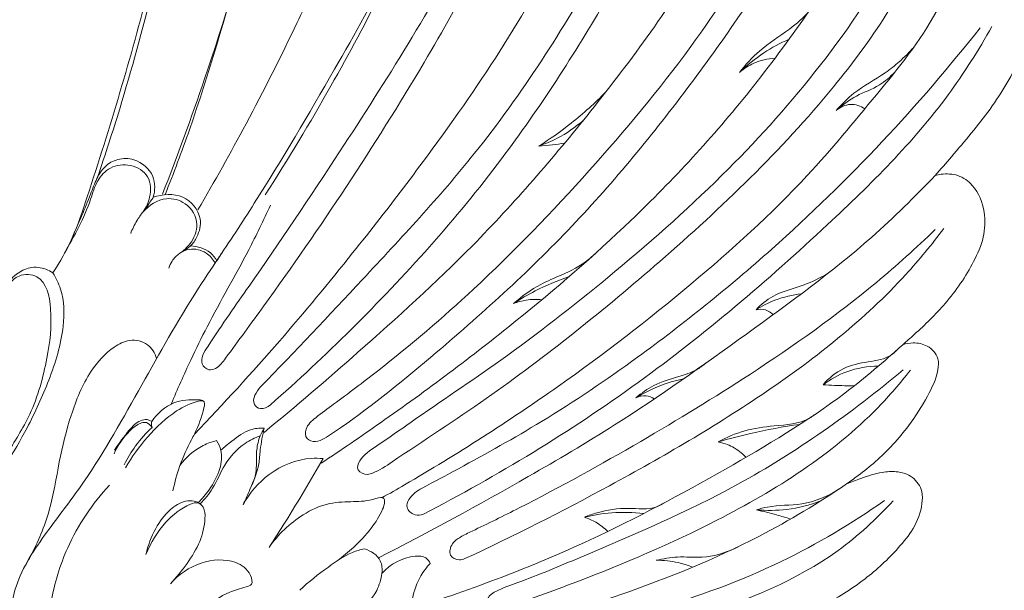
# Model space of a CAD drawing. Units: millimetres. Extents: x 1170 to 4170, y 1579 to 4579.
# Drawn here: x 3045 to 3096, y 3085 to 3115 of the extents above; entities that cross this region are included whole.
import ezdxf

# ---------------------------------------------------------------- set-up
doc = ezdxf.new("R2010")
doc.units = ezdxf.units.MM
doc.header["$MEASUREMENT"] = 0
doc.layers.get('0').update_dxf_attribs({"lineweight": 13})

# ---------------------------------------------------------------- blocks, each defined once
blk = doc.blocks.new('N-494R_80_150')
for points, knots in [([(22.535, 1.842), (22.687, 2.2), (23.12, 3.148), (23.851, 4.198), (24.856, 4.705), (25.719, 4.666), (26.563, 4.003), (27.577, 2.429), (27.905, -1.076), (27.332, -4.291), (26.779, -6.503), (26.5, -7.376), (27.194, -6.103), (28.495, -3.677), (29.922, -0.844), (30.87, 1), (31.823, 1.496), (32.909, 1.22), (34.031, 0.395), (34.941, -1.539), (34.959, -3.712), (34.748, -5.284), (34.615, -5.859), (34.713, -5.82), (35, -5.734), (35.678, -5.727), (36.784, -6.338), (37.724, -7.921), (38.01, -10.598), (37.53, -13.794), (36.27, -16.606), (35.404, -18.18), (35.079, -18.712), (35.4, -18.527), (36.209, -18.139), (37.395, -17.75), (38.739, -17.68), (39.503, -18.708), (39.424, -20.272), (38.68, -22.422), (37.176, -24.926), (35.506, -26.886), (34.528, -28.019), (34.241, -28.341), (34.344, -28.315), (34.734, -28.245), (35.465, -28.268), (36.404, -28.949), (36.877, -30.181), (36.829, -31.608), (36.091, -33.244), (34.907, -34.988), (33.521, -36.316), (32.752, -37.001), (32.548, -37.176), (32.72, -37.117), (33.157, -37.04), (33.888, -37.185), (34.455, -37.794), (34.373, -38.801), (33.815, -39.979), (32.767, -41.632), (31.496, -42.994), (30.534, -43.772), (30.223, -44.002), (30.023, -44.148), (29.822, -44.294), (29.622, -44.44), (29.863, -44.334), (30.472, -44.103), (31.33, -43.834), (32.263, -43.752), (33.102, -44.015), (33.6, -44.739), (33.564, -45.722), (33.17, -46.772), (32.095, -48.08), (30.549, -49.523), (28.677, -50.666), (27.419, -51.244), (26.954, -51.43), (27.545, -51.354), (28.441, -51.286), (29.861, -51.209), (30.997, -51.415), (32.011, -51.923), (32.66, -52.373), (33.034, -52.925), (32.978, -53.491), (32.695, -54.076), (32.143, -54.718), (31.153, -55.271), (30.016, -55.707), (29.163, -55.967), (28.793, -56.062), (29.166, -56.035), (30.001, -56.028), (31.304, -56.071), (32.43, -56.546), (33.256, -57.061), (33.548, -57.684), (33.472, -58.349), (33.034, -59.219), (31.926, -59.992), (30.303, -60.457), (28.785, -60.647), (27.762, -60.712), (27.428, -60.723), (27.972, -60.836), (28.786, -61.204), (29.601, -61.847), (29.895, -62.423), (29.814, -63.028), (29.288, -63.616), (28.334, -64.022), (27.166, -64.25), (25.585, -64.278), (24.001, -64.149), (22.851, -64.019), (22.407, -63.959)], [148.928947, 148.928947, 148.928947, 148.928947, 149.942113, 151.673306, 152.572936, 153.199645, 154.10658, 155.693877, 158.602038, 162.676854, 165.426953, 165.426953, 165.426953, 169.777866, 173.6485, 175.058011, 175.838216, 176.644387, 178.266871, 179.870034, 182.863408, 184.63191, 184.63191, 184.63191, 184.946346, 185.527251, 186.615371, 188.554898, 190.791735, 194.584547, 198.106433, 199.976121, 199.976121, 199.976121, 201.087865, 202.641304, 203.798106, 204.758892, 206.066118, 208.331798, 211.558176, 214.754073, 216.049245, 216.049245, 216.049245, 216.368862, 217.238879, 218.152282, 219.675081, 220.98875, 222.34664, 224.990407, 227.274121, 228.081514, 228.081514, 228.081514, 228.62799, 229.390635, 230.24561, 230.818941, 232.297088, 234.129753, 236.678046, 237.837709, 237.837709, 237.837709, 238.582036, 238.582036, 238.582036, 239.373205, 240.536434, 241.264536, 242.161372, 243.039538, 243.666155, 245.042639, 246.324761, 248.711689, 251.359519, 252.861497, 252.861497, 252.861497, 254.648752, 255.553488, 257.1288, 258.034425, 258.937128, 259.495577, 259.917337, 260.571582, 261.427729, 262.408596, 263.93491, 265.081286, 265.081286, 265.081286, 266.205067, 267.591938, 268.937708, 269.841122, 270.433301, 270.880232, 271.806646, 273.268829, 274.774223, 276.844881, 277.847835, 277.847835, 277.847835, 279.514021, 280.470255, 280.908184, 281.381696, 282.20296, 283.141932, 284.455942, 285.749862, 287.873817, 289.220122, 289.220122, 289.220122, 289.220122]), ([(21.039, -67.208), (21.513, -67.396), (22.453, -67.83), (23.736, -68.543), (24.651, -69.288), (25.139, -69.989), (25.244, -70.638), (24.86, -71.266), (24.077, -71.501), (23.005, -71.537), (21.734, -71.345), (20.537, -71.003), (19.85, -70.745), (19.594, -70.64), (20.029, -70.905), (20.652, -71.389), (21.554, -72.197), (22.004, -73.196), (21.636, -74.149), (20.951, -74.628), (19.899, -74.668), (18.792, -74.271), (18.014, -73.851), (17.697, -73.634), (18.128, -73.983), (18.746, -74.705), (19.364, -75.766), (19.414, -76.784), (18.71, -77.374), (17.636, -77.485), (16.173, -77.164), (14.717, -76.395), (13.769, -75.798), (13.403, -75.537), (13.847, -76.198), (15.647, -79.072), (17.757, -83.524), (18.928, -88.526), (19.878, -91.91), (21.56, -95), (22.717, -99.238), (23.61, -104.045), (23.933, -108.456), (23.826, -110.935), (23.742, -111.927), (24.627, -114.22), (26.252, -119.042), (28.185, -126.722), (29.108, -133.967), (28.602, -139.71), (27.475, -143.422), (25.442, -145.608), (22.97, -145.818), (21.201, -144.556), (20.497, -142.274), (20.485, -139.936), (20.634, -137.243), (20.65, -133.692), (20.123, -128.516), (19.246, -121.952), (18.145, -116.394), (17.358, -113.26), (17.154, -112.484), (16.853, -112.048), (16.203, -111.249), (14.682, -110.094), (13.344, -109.042), (12.584, -108.104), (12.394, -107.853), (11.962, -108.208), (11.165, -108.667), (9.938, -109.021), (8.858, -108.964), (7.836, -108.489), (6.612, -107.867), (5.329, -107.242), (4.091, -106.729), (3.2, -106.446), (2.346, -106.538), (1.106, -106.837), (-0.246, -107.098), (-1.363, -107.456), (-1.89, -107.565), (-2.312, -107.408), (-2.719, -107.129), (-3.019, -106.876), (-3.156, -106.739), (-3.451, -106.769), (-3.908, -106.752), (-4.573, -106.755), (-5.053, -106.441), (-5.365, -105.887), (-5.448, -105.218), (-5.145, -104.147), (-4.594, -103), (-3.868, -101.899), (-3.216, -101.306), (-2.51, -101.063), (-1.693, -100.919), (-1.041, -100.921), (-0.707, -100.954), (-1.118, -100.676), (-2.165, -100.02), (-5.16, -98.691), (-9.362, -96.755), (-13.039, -94.099), (-16.561, -91.236), (-19.4, -88.76), (-21.368, -85.746), (-22.245, -83.905), (-22.765, -82.327), (-23.655, -80.819), (-24.486, -79.236), (-25.373, -77.92), (-26.528, -76.979), (-27.73, -76.455), (-29.173, -76.067), (-30.39, -75.758), (-31.434, -75.523), (-32.109, -75.399), (-32.779, -75.391), (-33.418, -75.616), (-34.197, -76.157), (-35.106, -76.87), (-36.096, -77.699), (-36.82, -78.251), (-37.341, -78.6), (-37.713, -78.648), (-38.009, -78.585), (-38.178, -78.543), (-38.26, -78.512), (-38.41, -78.667), (-38.605, -78.908), (-38.789, -79.135), (-38.864, -79.225), (-38.936, -79.312), (-39.018, -79.369), (-39.117, -79.385), (-39.143, -79.385), (-39.227, -79.375), (-39.358, -79.184), (-39.514, -78.739), (-39.595, -78.026), (-39.592, -76.863), (-39.297, -75.267), (-38.877, -73.735), (-38.601, -72.773), (-38.52, -72.502), (-38.68, -72.44), (-39.054, -72.24), (-39.676, -71.501), (-40.125, -70.202), (-40.13, -67.863), (-39.875, -65.544), (-39.395, -63.379), (-38.872, -62.228), (-38.365, -61.409), (-37.825, -60.975), (-37.273, -60.115), (-36.122, -58.219), (-33.69, -55.511), (-30.26, -53.475), (-26.583, -52.927), (-23.119, -53.49), (-19.925, -54.592), (-17.479, -55.806), (-16.13, -56.121), (-15.568, -56.224), (-16.074, -54.929), (-16.767, -52.836), (-17.586, -50.138), (-17.876, -48.071), (-17.46, -46.136), (-16.647, -44.424), (-15.713, -42.652), (-14.827, -39.62), (-14.28, -36.694), (-14.162, -34.393), (-14.005, -33.771), (-13.599, -33.42), (-12.975, -33.076), (-12.256, -33.156), (-11.889, -33.354), (-11.777, -33.433), (-11.4, -32.846), (-10.682, -31.565), (-9.015, -26.557), (-6.988, -19.854), (-5.405, -12.683), (-4.825, -8.739), (-4.282, -6.899), (-3.216, -5.523), (-2.06, -3.754), (-1.193, -1.785), (-0.623, -0.466), (-0.083, 0.042), (0.466, 0.034), (1.217, -0.706), (1.991, -1.854), (2.368, -3.024), (2.468, -3.517), (2.564, -3.101), (2.732, -2.219), (2.873, -1.258), (2.909, -0.55), (3.23, -0.31), (3.648, -0.254), (4.211, -0.403), (4.886, -1.009), (5.667, -2.53), (6.194, -4.416), (6.452, -5.867), (6.517, -6.372), (6.56, -6.224), (6.707, -5.978), (7.172, -5.819), (7.738, -6.075), (8.484, -6.958), (8.879, -8.436), (9.037, -9.641), (9.042, -10.181), (9.284, -9.957), (10.168, -9.08), (11.45, -7.258), (12.833, -4.836), (13.364, -2.699), (13.736, -1.195), (14.545, -0.522), (15.671, -0.842), (16.868, -2.075), (17.464, -4.065), (17.6, -5.559), (17.588, -6.161), (17.698, -5.887), (18.036, -5.165), (18.905, -4.183), (20.125, -2.606), (21.429, -0.475), (22.307, 1.303), (22.698, 2.215)], [300.858154, 300.858154, 300.858154, 300.858154, 302.390113, 303.958024, 305.257108, 305.889068, 306.485736, 307.120435, 307.901306, 308.816628, 310.352114, 311.721489, 312.551305, 312.551305, 312.551305, 314.078628, 314.90014, 316.203881, 317.038134, 317.751264, 318.587997, 320.081722, 321.233067, 321.233067, 321.233067, 322.896332, 324.036965, 324.910804, 325.662902, 326.527354, 328.077845, 330.086486, 331.436815, 331.436815, 331.436815, 333.826428, 341.614499, 346.03644, 349.238326, 352.112403, 356.534023, 362.331147, 366.7804, 369.764838, 369.764838, 369.764838, 377.139083, 385.007788, 393.511595, 398.89911, 402.197279, 405.02487, 407.054151, 409.101772, 411.004357, 413.753391, 416.097707, 419.098028, 424.396166, 431.6826, 438.968082, 441.374869, 441.374869, 441.374869, 442.967399, 444.428289, 447.0946, 448.038933, 448.038933, 448.038933, 449.718592, 450.745356, 451.839406, 452.870298, 454.097991, 455.97055, 457.135856, 458.139979, 458.713122, 459.681734, 461.976335, 462.812311, 463.234002, 463.540028, 464.129885, 464.712541, 464.712541, 464.712541, 465.600223, 466.08875, 466.532396, 467.258385, 467.922325, 468.506986, 470.408219, 471.711563, 472.452647, 472.991497, 473.926743, 474.933221, 474.933221, 474.933221, 476.421194, 478.629188, 484.753536, 490.260649, 492.166261, 498.390087, 501.43011, 502.890372, 504.501246, 506.395612, 508.119241, 509.877208, 511.108228, 512.534298, 513.773664, 515.589037, 516.299992, 516.984879, 517.648741, 518.283261, 518.977345, 520.483718, 521.756628, 522.836908, 523.245775, 523.587191, 523.900416, 524.162118, 524.162118, 524.162118, 524.810226, 525.084194, 525.084194, 525.084194, 525.401856, 525.401856, 525.401856, 525.479412, 525.642043, 526.038439, 526.845726, 527.758541, 529.530552, 531.681663, 532.531223, 532.531223, 532.531223, 533.045831, 533.77984, 535.371801, 537.048926, 540.760059, 542.365591, 543.667509, 544.541665, 545.224215, 545.715561, 547.588558, 551.892234, 556.507292, 559.210264, 562.881973, 566.911008, 569.324828, 571.039125, 571.039125, 571.039125, 575.207599, 577.647041, 579.501913, 581.393531, 583.479063, 585.180949, 587.389004, 592.920746, 594.043188, 594.327253, 594.801739, 595.585534, 596.417612, 596.82899, 596.82899, 596.82899, 598.921976, 601.207445, 612.628833, 619.953325, 623.171102, 624.634191, 625.60898, 628.356851, 630.968894, 632.029878, 632.692546, 633.014843, 633.570997, 635.690968, 637.200194, 637.200194, 637.200194, 638.480568, 639.865773, 640.20949, 640.479556, 640.983212, 641.431115, 642.186348, 643.613686, 646.50418, 648.032894, 648.032894, 648.032894, 648.497506, 648.811394, 649.425165, 650.203824, 652.243041, 653.861488, 653.861488, 653.861488, 654.849184, 657.589616, 660.519344, 663.145295, 664.172157, 665.139047, 665.871992, 667.434626, 670.111808, 671.918283, 671.918283, 671.918283, 672.80206, 674.292769, 675.821683, 678.786671, 681.763974, 681.763974, 681.763974, 681.763974]), ([(24.042, 0.123), (23.495, -1.793), (21.549, -7.779), (17.18, -17.094), (11.101, -26.573), (4.616, -33.51), (0.858, -37.536), (-0.94, -39.374)], [0, 0, 0, 0, 5.977204, 18.859146, 30.761574, 39.577994, 47.291842, 47.291842, 47.291842, 47.291842]), ([(24.632, 0.195), (24.468, -0.924), (23.843, -4.265), (21.657, -10.9), (17.347, -19.01), (11.486, -28.149), (5.3, -35.022), (1.019, -39.041), (-0.428, -40.312)], [0, 0, 0, 0, 3.3934, 10.18327, 20.85788, 30.856564, 42.693403, 48.470941, 48.470941, 48.470941, 48.470941]), ([(0.914, -0.428), (0.868, -0.368), (0.707, -0.199), (0.436, -0.017), (0.024, -0.008), (-0.367, -0.467), (-0.989, -1.631), (-1.704, -3.524), (-2.958, -5.301), (-3.96, -6.726), (-4.432, -8.11), (-4.836, -10.302), (-5.445, -13.861), (-6.623, -18.985), (-7.997, -24.019), (-9.042, -27.25), (-9.445, -28.433)], [0, 0, 0, 0, 0.22934, 0.698878, 0.93637, 1.392816, 2.349721, 5.001892, 7.348105, 8.871962, 10.197162, 11.693799, 15.5602, 21.026295, 27.458578, 31.209386, 31.209386, 31.209386, 31.209386]), ([(5.139, -1.534), (5.056, -1.377), (4.879, -1.102), (4.515, -0.644), (4.072, -0.393), (3.583, -0.302), (3.32, -0.606), (3.179, -1.312), (2.948, -2.635), (2.466, -4.648), (1.541, -6.659), (0.718, -8.178), (0.168, -9.32), (-0.481, -12.243), (-2.173, -17.807), (-3.955, -24.199), (-5.479, -28.226), (-5.919, -29.348)], [0, 0, 0, 0, 0.534722, 0.980798, 1.73395, 2.050954, 2.340051, 2.813197, 4.211888, 6.370193, 9.001032, 10.815609, 11.564286, 12.789009, 19.752196, 29.044908, 32.663484, 32.663484, 32.663484, 32.663484]), ([(16.711, -11.403), (16.927, -10.715), (17.299, -9.172), (17.57, -6.671), (17.325, -4.349), (16.811, -2.53), (16.112, -1.391), (15.312, -0.806), (14.452, -0.682), (13.778, -1.477), (13.535, -3.726), (12.099, -6.661), (10.327, -9.24), (8.889, -10.546), (8.243, -11.829), (7.128, -14.462), (5.51, -18.656), (2.622, -23.928), (0.502, -27.496), (-0.696, -29.351)], [0, 0, 0, 0, 2.163443, 4.750244, 7.507441, 9.112546, 10.392202, 11.434218, 12.013927, 12.790972, 14.182234, 18.784739, 22.339598, 23.557428, 24.541199, 26.603929, 32.164136, 37.988537, 44.61317, 44.61317, 44.61317, 44.61317]), ([(32.2, -1.968), (31.885, -3.847), (30.697, -8.784), (26.871, -15.918), (21.615, -23.608), (15.602, -31.024), (9.192, -36.852), (4.688, -40.514), (2.546, -41.988), (1.944, -42.294), (1.381, -42.118), (1.368, -41.468), (2.042, -40.873), (3.311, -39.957), (6.17, -37.807), (10.745, -33.899), (16.211, -28.223), (21.33, -22.103), (25.444, -15.769), (29.128, -9.185), (31.079, -4.307), (31.958, -1.673)], [0, 0, 0, 0, 5.71556, 15.127537, 24.055873, 33.687281, 43.667197, 50.016752, 51.029901, 51.510367, 51.993971, 52.515709, 53.296617, 54.468537, 57.33464, 63.921574, 72.565329, 80.918282, 87.82085, 95.191651, 103.52286, 103.52286, 103.52286, 103.52286]), ([(2.468, -3.517), (2.458, -3.732), (2.365, -4.793), (1.404, -6.34), (0.681, -7.893), (0.12, -9.088), (-0.444, -11.016), (-1.505, -15.905), (-3.467, -22.334), (-5.278, -27.334), (-6.058, -29.318)], [0, 0, 0, 0, 0.646323, 3.165956, 5.281891, 5.827899, 7.117816, 11.288964, 20.84653, 27.241818, 27.241818, 27.241818, 27.241818]), ([(14.985, -3.6), (14.975, -4.739), (14.724, -7.757), (12.223, -14.174), (7.139, -23.596), (1.503, -32.08), (-2.255, -37.174), (-3.137, -38.388), (-3.701, -38.547), (-4.199, -38.054), (-3.105, -36.334), (-0.669, -32.896), (4.136, -25.749), (9.196, -17.674), (12.409, -10.961), (13.94, -6.915), (14.412, -4.952), (14.632, -3.626)], [0, 0, 0, 0, 3.417876, 9.002269, 20.454413, 35.648239, 39.112654, 39.889491, 40.248639, 40.74631, 41.733048, 45.440317, 53.877536, 67.196545, 74.145366, 76.13388, 80.167658, 80.167658, 80.167658, 80.167658]), ([(-4.211, -30.131), (-3.346, -28.655), (-1.543, -25.436), (0.589, -21.213), (2.261, -17.6), (2.88, -15.198), (3.18, -13.343), (3.787, -12.022), (4.89, -10.458), (5.674, -8.691), (6.316, -7.16), (6.609, -6.402), (6.944, -5.982), (7.524, -5.982), (7.881, -6.242), (8.042, -6.454)], [0, 0, 0, 0, 5.133048, 11.061676, 14.199832, 17.044277, 18.478016, 19.813926, 21.359491, 24.206118, 25.586621, 26.328224, 26.669522, 27.10295, 27.899145, 27.899145, 27.899145, 27.899145]), ([(34.615, -5.859), (34.417, -6.795), (33.591, -9.943), (31.122, -14.669), (27.803, -19.643), (23.797, -25.097), (18.769, -30.53), (12.211, -36.197), (6.725, -40.304), (3.258, -42.669), (2.215, -43.36)], [0, 0, 0, 0, 2.871665, 9.731329, 15.842183, 20.826958, 30.014318, 37.971647, 46.80469, 50.559309, 50.559309, 50.559309, 50.559309]), ([(-0.764, -41.756), (0.895, -40.392), (4.583, -37.216), (10.509, -31.857), (16.586, -24.804), (22.477, -16.768), (25.341, -10.524), (26.5, -7.376)], [0, 0, 0, 0, 6.443781, 14.605131, 23.935647, 34.328787, 44.392296, 44.392296, 44.392296, 44.392296]), ([(35.498, -8.892), (35.432, -9.61), (35.111, -11.973), (33.639, -17.309), (28.449, -24.914), (20.328, -32.67), (12.423, -39.016), (7.24, -42.392), (5.188, -43.781), (4.554, -43.998), (4.01, -43.755), (4.264, -43.017), (5.439, -42.26), (7.834, -40.541), (12.01, -37.783), (17.445, -33.526), (23.044, -28.619), (28.151, -22.983), (32.053, -17.298), (34.186, -12.404), (35.009, -9.716), (35.235, -8.874)], [0, 0, 0, 0, 2.163033, 7.149956, 16.449851, 29.285757, 40.817162, 46.748405, 47.914485, 48.187182, 48.745876, 49.294983, 50.464878, 52.634513, 58.335331, 65.3615, 73.374508, 80.626705, 88.133836, 93.946584, 96.562019, 96.562019, 96.562019, 96.562019]), ([(-3.229, -32.791), (-2.564, -31.799), (-0.423, -28.528), (2.631, -23.333), (5.685, -17.952), (7.273, -13.939), (8.13, -11.713), (8.698, -10.622), (8.924, -10.32), (9.042, -10.181)], [0, 0, 0, 0, 3.583815, 11.724168, 18.086949, 22.101952, 24.658095, 25.23556, 25.784553, 25.784553, 25.784553, 25.784553]), ([(16.711, -11.403), (16.506, -12.077), (16.152, -13.089), (14.994, -15.746), (12.967, -19.748), (9.011, -25.745), (4.565, -31.576), (-0.043, -37.167), (-2.87, -40.254), (-4.391, -41.838)], [0, 0, 0, 0, 2.112449, 3.210346, 8.695275, 15.544105, 24.726912, 30.687948, 37.275216, 37.275216, 37.275216, 37.275216]), ([(35.079, -18.712), (34.991, -18.786), (34.669, -19.083), (33.666, -21.109), (31.141, -24.175), (27.068, -29.129), (21.458, -34.19), (14.453, -39.608), (8.923, -43.13), (5.775, -44.943), (5.377, -45.169)], [0, 0, 0, 0, 0.343295, 1.302985, 6.683909, 12.235187, 20.532299, 29.267055, 38.792989, 40.165668, 40.165668, 40.165668, 40.165668]), ([(24.041, -22.965), (24.358, -22.568), (25.134, -21.7), (26.511, -20.84), (27.494, -20.033), (27.841, -19.528), (27.917, -19.407)], [0, 0, 0, 0, 1.522431, 3.455513, 4.858757, 5.286231, 5.286231, 5.286231, 5.286231]), ([(7.476, -44.657), (8.112, -44.325), (10.21, -43.201), (14.046, -41.07), (19.575, -37.329), (25.568, -32.496), (31.52, -26.709), (34.974, -22.688), (36.587, -20.636)], [0, 0, 0, 0, 2.151827, 7.139371, 13.157631, 22.152823, 30.201524, 38.03112, 38.03112, 38.03112, 38.03112]), ([(37.2, -20.572), (36.504, -21.803), (34.101, -25.618), (27.823, -31.837), (18.887, -39.482), (11.424, -44.01), (7.522, -46.028)], [0, 0, 0, 0, 4.241498, 13.470711, 26.325157, 39.505696, 39.505696, 39.505696, 39.505696]), ([(24.041, -22.965), (24.428, -22.59), (25.241, -21.933), (26.159, -21.436), (26.618, -21.235)], [0, 0, 0, 0, 1.61394, 3.115948, 3.115948, 3.115948, 3.115948]), ([(29.077, -24.953), (29.365, -24.634), (30.132, -23.856), (31.381, -23.213), (32.413, -22.394), (32.885, -21.926), (33.121, -21.66)], [0, 0, 0, 0, 1.289696, 3.245728, 4.168743, 5.235044, 5.235044, 5.235044, 5.235044]), ([(24.041, -22.965), (24.263, -22.771), (24.833, -22.395), (25.509, -22.246), (25.886, -22.228)], [0, 0, 0, 0, 0.882765, 2.01575, 2.01575, 2.01575, 2.01575]), ([(29.077, -24.953), (29.407, -24.675), (30.106, -24.128), (31.294, -23.746), (31.895, -23.203), (32.138, -22.952)], [0, 0, 0, 0, 1.295105, 2.628234, 3.676345, 3.676345, 3.676345, 3.676345]), ([(17.07, -23.98), (16.502, -24.562), (15.384, -25.571), (14.155, -26.441), (13.573, -26.808)], [0, 0, 0, 0, 2.439724, 4.505464, 4.505464, 4.505464, 4.505464]), ([(29.077, -24.953), (29.287, -24.783), (29.809, -24.524), (30.354, -24.724), (30.574, -24.864)], [0, 0, 0, 0, 0.810656, 1.594555, 1.594555, 1.594555, 1.594555]), ([(13.573, -26.808), (13.901, -26.697), (14.722, -26.35), (15.464, -25.842), (15.874, -25.486)], [0, 0, 0, 0, 1.037533, 2.665818, 2.665818, 2.665818, 2.665818]), ([(13.573, -26.808), (13.808, -26.795), (14.258, -26.756), (14.705, -26.691), (14.919, -26.654)], [0, 0, 0, 0, 0.704851, 1.355325, 1.355325, 1.355325, 1.355325]), ([(-6.538, -29.482), (-6.446, -29.132), (-6.407, -28.253), (-7.375, -27.457), (-8.387, -27.433), (-9.099, -27.84), (-9.526, -28.531), (-9.985, -29.822), (-10.45, -30.847), (-10.778, -31.61)], [0, 0, 0, 0, 1.085294, 2.405322, 3.237318, 4.002823, 4.744914, 5.622869, 8.115183, 8.115183, 8.115183, 8.115183]), ([(-7.067, -30.24), (-6.906, -30.015), (-6.643, -29.434), (-6.665, -28.324), (-7.703, -27.702), (-8.798, -27.833), (-9.524, -28.623), (-9.975, -30.275), (-10.661, -31.493), (-11.17, -32.405)], [0, 0, 0, 0, 0.831045, 1.894866, 2.966751, 4.022023, 4.968742, 5.987824, 9.122757, 9.122757, 9.122757, 9.122757]), ([(34.241, -28.341), (33.181, -29.458), (30.117, -32.479), (24.373, -36.642), (18.45, -40.889), (11.984, -44.689), (7.851, -46.95), (5.211, -48.293)], [0, 0, 0, 0, 4.618242, 12.880532, 21.231254, 26.479521, 35.36342, 35.36342, 35.36342, 35.36342]), ([(-4.594, -32.023), (-4.464, -31.884), (-4.171, -31.46), (-3.925, -30.421), (-4.949, -29.216), (-6.053, -29.319), (-6.538, -29.482)], [0, 0, 0, 0, 0.571821, 1.536574, 2.976838, 4.513857, 4.513857, 4.513857, 4.513857]), ([(-6.538, -29.482), (-6.579, -29.545), (-6.749, -29.802), (-6.927, -30.053), (-7.067, -30.24)], [0, 0, 0, 0, 0.2242759, 0.9241002, 0.9241002, 0.9241002, 0.9241002]), ([(-5.17, -32.414), (-4.966, -32.28), (-4.522, -31.866), (-4.064, -30.845), (-4.733, -29.734), (-6.002, -29.397), (-6.76, -29.892), (-7.067, -30.24)], [0, 0, 0, 0, 0.732973, 1.81032, 3.056757, 4.060329, 5.452597, 5.452597, 5.452597, 5.452597]), ([(-7.067, -30.24), (-7.19, -30.389), (-7.443, -30.749), (-7.633, -31.146), (-7.718, -31.376)], [0, 0, 0, 0, 0.579989, 1.313461, 1.313461, 1.313461, 1.313461]), ([(-0.42, -29.899), (-0.791, -30.68), (-1.826, -32.829), (-3.356, -35.446), (-4.676, -38.144), (-5.281, -39.5), (-5.606, -40.274)], [0, 0, 0, 0, 2.594589, 7.151075, 9.086222, 11.603788, 11.603788, 11.603788, 11.603788]), ([(34.689, -31.118), (34.064, -31.945), (31.396, -35.2), (25.537, -39.828), (17.616, -44.426), (12.267, -47.156), (9.711, -48.338)], [0, 0, 0, 0, 3.112408, 12.59759, 22.150253, 30.596881, 30.596881, 30.596881, 30.596881]), ([(10.087, -46.903), (10.911, -46.51), (13.892, -45.043), (18.759, -42.348), (25.04, -38.519), (30.219, -34.861), (33.256, -32.121), (34.248, -31.168)], [0, 0, 0, 0, 2.738484, 9.966329, 16.678508, 24.807025, 28.934903, 28.934903, 28.934903, 28.934903]), ([(-4.594, -32.023), (-4.652, -32.069), (-4.836, -32.211), (-5.032, -32.336), (-5.17, -32.414)], [0, 0, 0, 0, 0.2222763, 0.6966572, 0.6966572, 0.6966572, 0.6966572]), ([(-5.17, -32.414), (-5.016, -32.309), (-4.558, -32.104), (-3.788, -32.29), (-3.429, -32.706), (-3.315, -32.907)], [0, 0, 0, 0, 0.558521, 1.452227, 2.144075, 2.144075, 2.144075, 2.144075]), ([(-3.229, -32.791), (-3.318, -32.64), (-3.658, -32.205), (-4.23, -32.033), (-4.594, -32.023)], [0, 0, 0, 0, 0.526728, 1.619042, 1.619042, 1.619042, 1.619042]), ([(-9.252, -71.05), (-9.741, -70.758), (-11.099, -69.722), (-12.116, -67.494), (-12.826, -64.284), (-13.255, -60.862), (-13.736, -56.813), (-13.937, -53.874), (-14.034, -51.573), (-13.795, -49.472), (-12.278, -47.13), (-9.757, -43.943), (-7.355, -39.652), (-5.117, -35.644), (-3.574, -33.293), (-3.059, -32.533), (-2.951, -32.375)], [0, 0, 0, 0, 1.708383, 5.024181, 7.033015, 11.608145, 15.338042, 19.275102, 20.43298, 22.255168, 25.5106, 28.575451, 34.505056, 40.179903, 42.362834, 42.935163, 42.935163, 42.935163, 42.935163]), ([(-5.17, -32.414), (-5.321, -32.519), (-5.554, -32.753), (-5.683, -33.05), (-5.72, -33.181)], [0, 0, 0, 0, 0.5509416, 0.9581039, 0.9581039, 0.9581039, 0.9581039]), ([(16.473, -32.454), (16.373, -32.552), (15.863, -33.015), (14.884, -33.497), (13.481, -34.061), (12.689, -34.641), (12.255, -35.023)], [0, 0, 0, 0, 0.419806, 2.059174, 3.224735, 4.959287, 4.959287, 4.959287, 4.959287]), ([(-14.071, -34.038), (-13.937, -33.851), (-13.521, -33.457), (-12.161, -33.539), (-11.756, -35.686), (-12.053, -38.006), (-12.768, -40.7), (-14.246, -42.919), (-14.952, -44.402), (-15.307, -45.143)], [0, 0, 0, 0, 0.690899, 1.622013, 3.436588, 6.021464, 9.077061, 11.533299, 13.996243, 13.996243, 13.996243, 13.996243]), ([(-11.777, -33.433), (-11.613, -33.696), (-11.187, -34.566), (-11.157, -36.559), (-11.908, -38.99), (-13.008, -41.374), (-13.839, -42.803), (-14.238, -43.422)], [0, 0, 0, 0, 0.92889, 2.863055, 5.776496, 8.51963, 10.727816, 10.727816, 10.727816, 10.727816]), ([(12.255, -35.023), (12.618, -34.788), (13.548, -34.249), (14.541, -33.829), (15.147, -33.624)], [0, 0, 0, 0, 1.299386, 3.218701, 3.218701, 3.218701, 3.218701]), ([(24.898, -35.349), (25.159, -35.086), (25.901, -34.447), (27.311, -34.169), (28.222, -33.687), (28.615, -33.483)], [0, 0, 0, 0, 1.112183, 2.863451, 4.194558, 4.194558, 4.194558, 4.194558]), ([(12.255, -35.023), (12.467, -34.942), (12.951, -34.811), (13.456, -34.803), (13.725, -34.831)], [0, 0, 0, 0, 0.681856, 1.493147, 1.493147, 1.493147, 1.493147]), ([(24.898, -35.349), (25.209, -35.154), (25.967, -34.772), (26.797, -34.571), (27.27, -34.515)], [0, 0, 0, 0, 1.103027, 2.529858, 2.529858, 2.529858, 2.529858]), ([(24.898, -35.349), (25.056, -35.316), (25.393, -35.315), (25.674, -35.499), (25.787, -35.61)], [0, 0, 0, 0, 0.4854812, 0.9592354, 0.9592354, 0.9592354, 0.9592354]), ([(-13.278, -48.812), (-13.17, -48.627), (-12.637, -47.672), (-11.866, -45.857), (-11.482, -43.307), (-10.882, -40.848), (-10.029, -38.721), (-8.861, -37.411), (-7.771, -36.843), (-6.787, -37.053), (-6.453, -37.616), (-6.365, -37.887)], [0, 0, 0, 0, 0.641921, 3.283503, 5.849181, 8.347944, 10.88557, 12.630322, 13.505319, 14.458289, 15.313312, 15.313312, 15.313312, 15.313312]), ([(32.548, -37.176), (31.58, -38.062), (28.692, -40.506), (23.155, -43.815), (15.726, -47.808), (10.119, -49.938), (6.955, -50.932)], [0, 0, 0, 0, 3.937262, 11.318634, 19.285887, 29.235265, 29.235265, 29.235265, 29.235265]), ([(32.214, -37.479), (32.139, -37.558), (31.739, -37.93), (30.715, -38.061), (29.414, -38.317), (28.694, -38.921), (28.397, -39.266)], [0, 0, 0, 0, 0.32697, 1.612243, 2.930929, 4.297635, 4.297635, 4.297635, 4.297635]), ([(11.681, -50.925), (11.52, -50.98), (11.13, -51.033), (10.74, -50.404), (11.519, -49.906), (13.162, -49.362), (17.487, -47.523), (24.508, -44.556), (29.89, -40.731), (32.574, -38.49)], [0, 0, 0, 0, 0.510384, 1.029761, 1.681153, 2.92588, 6.410678, 15.468527, 25.959607, 25.959607, 25.959607, 25.959607]), ([(32.947, -38.506), (32.418, -39.178), (29.626, -42.435), (23.612, -46.213), (16.776, -49.133), (12.979, -50.497), (11.681, -50.925)], [0, 0, 0, 0, 2.568705, 12.829431, 20.820388, 24.920787, 24.920787, 24.920787, 24.920787]), ([(18.637, -39.942), (18.925, -39.697), (19.619, -39.206), (20.742, -38.879), (21.689, -38.585), (22.115, -38.273), (22.263, -38.146)], [0, 0, 0, 0, 1.133103, 2.510163, 3.491391, 4.077151, 4.077151, 4.077151, 4.077151]), ([(28.397, -39.266), (28.773, -38.983), (29.685, -38.472), (30.724, -38.298), (31.282, -38.294)], [0, 0, 0, 0, 1.413757, 3.085368, 3.085368, 3.085368, 3.085368]), ([(18.637, -39.942), (18.895, -39.783), (19.681, -39.358), (20.537, -39.077), (21.113, -38.957)], [0, 0, 0, 0, 0.909298, 2.673575, 2.673575, 2.673575, 2.673575]), ([(-0.94, -39.374), (-1.06, -39.513), (-1.275, -39.8), (-1.367, -40.292), (-0.926, -40.604), (-0.586, -40.433), (-0.428, -40.312)], [0, 0, 0, 0, 0.491401, 0.998036, 1.40288, 1.903017, 1.903017, 1.903017, 1.903017]), ([(28.397, -39.266), (28.594, -39.281), (29.139, -39.312), (29.686, -39.318), (30.035, -39.312)], [0, 0, 0, 0, 0.592538, 1.639088, 1.639088, 1.639088, 1.639088]), ([(-3.877, -40.188), (-3.886, -40.164), (-3.941, -40.058), (-4.567, -40.039), (-5.558, -40.066), (-6.333, -40.769), (-6.621, -41.183)], [0, 0, 0, 0, 0.078196, 0.338448, 1.645266, 3.156751, 3.156751, 3.156751, 3.156751]), ([(18.637, -39.942), (18.799, -39.868), (19.142, -39.794), (19.463, -39.923), (19.59, -40.005)], [0, 0, 0, 0, 0.5344595, 0.9897785, 0.9897785, 0.9897785, 0.9897785]), ([(-5.515, -44.802), (-5.425, -44.355), (-5.173, -43.438), (-4.732, -42.469), (-4.207, -41.513), (-4.002, -40.858), (-3.849, -40.288), (-3.9, -40.071), (-4.559, -40.19), (-5.526, -40.685), (-6.892, -41.94), (-7.663, -43.03), (-7.982, -43.606)], [0, 0, 0, 0, 1.369164, 2.839596, 3.181174, 4.642668, 4.843586, 4.996219, 5.194862, 6.509268, 8.548027, 10.524974, 10.524974, 10.524974, 10.524974]), ([(-6.621, -41.183), (-6.695, -41.137), (-7.003, -40.998), (-7.477, -41.258), (-7.982, -41.859), (-8.333, -42.312), (-8.555, -42.682)], [0, 0, 0, 0, 0.261272, 0.968765, 1.368825, 2.661033, 2.661033, 2.661033, 2.661033]), ([(27.938, -40.834), (27.856, -40.895), (27.25, -41.314), (25.936, -41.381), (24.316, -41.597), (23.366, -42.008), (22.929, -42.251)], [0, 0, 0, 0, 0.307684, 2.193297, 3.743903, 5.244778, 5.244778, 5.244778, 5.244778]), ([(-6.606, -41.491), (-6.673, -41.386), (-6.917, -41.124), (-7.527, -41.408), (-8.069, -41.976), (-8.434, -42.519), (-8.588, -42.861)], [0, 0, 0, 0, 0.373904, 0.92071, 1.697257, 2.822836, 2.822836, 2.822836, 2.822836]), ([(-8.06, -43.437), (-7.888, -43.093), (-7.465, -42.394), (-6.92, -41.783), (-6.606, -41.491)], [0, 0, 0, 0, 1.152655, 2.438406, 2.438406, 2.438406, 2.438406]), ([(-6.606, -41.491), (-6.632, -41.42), (-6.647, -41.313), (-6.628, -41.21), (-6.621, -41.183)], [0, 0, 0, 0, 0.2259188, 0.3115667, 0.3115667, 0.3115667, 0.3115667]), ([(-0.752, -41.525), (-0.994, -41.519), (-1.631, -41.579), (-2.344, -42.126), (-2.833, -42.512), (-3.015, -42.683)], [0, 0, 0, 0, 0.726496, 1.856263, 2.606815, 2.606815, 2.606815, 2.606815]), ([(-1.857, -45.533), (-1.73, -45.269), (-1.437, -44.569), (-1.02, -43.63), (-0.967, -42.522), (-0.837, -41.902), (-0.752, -41.525)], [0, 0, 0, 0, 0.87767, 2.286296, 3.025972, 4.183327, 4.183327, 4.183327, 4.183327]), ([(22.929, -42.251), (23.486, -42.085), (24.889, -41.713), (26.318, -41.452), (27.18, -41.336)], [0, 0, 0, 0, 1.74361, 4.351787, 4.351787, 4.351787, 4.351787]), ([(-0.968, -41.929), (-1.242, -42.03), (-1.97, -42.398), (-2.863, -43.359), (-3.326, -44.611), (-3.853, -45.231), (-4.089, -45.485)], [0, 0, 0, 0, 0.874613, 2.424642, 3.791536, 4.833688, 4.833688, 4.833688, 4.833688]), ([(-0.968, -41.929), (-1.05, -42.165), (-1.178, -42.654), (-1.147, -43.391), (-1.19, -44.021), (-1.337, -44.371), (-1.4, -44.492)], [0, 0, 0, 0, 0.750551, 1.490757, 2.211777, 2.618218, 2.618218, 2.618218, 2.618218]), ([(-3.234, -42.176), (-3.479, -42.236), (-4.223, -42.503), (-4.836, -43.053), (-5.149, -43.483)], [0, 0, 0, 0, 0.756155, 2.351844, 2.351844, 2.351844, 2.351844]), ([(-4.21, -45.432), (-3.996, -45.22), (-3.543, -44.668), (-3.024, -43.761), (-2.921, -42.803), (-3.136, -42.332), (-3.234, -42.176)], [0, 0, 0, 0, 0.9027, 2.136083, 3.096478, 3.6486, 3.6486, 3.6486, 3.6486]), ([(22.929, -42.251), (23.184, -42.301), (23.72, -42.484), (24.17, -42.833), (24.374, -43.049)], [0, 0, 0, 0, 0.780149, 1.671681, 1.671681, 1.671681, 1.671681]), ([(2.323, -43.116), (2.117, -43.097), (1.125, -43.075), (-0.539, -43.753), (-1.52, -44.921), (-1.857, -45.533)], [0, 0, 0, 0, 0.619908, 2.966758, 5.061859, 5.061859, 5.061859, 5.061859]), ([(-0.493, -47.748), (-0.211, -47.309), (0.755, -45.782), (1.683, -44.231), (2.323, -43.116)], [0, 0, 0, 0, 1.563636, 5.420951, 5.420951, 5.420951, 5.420951]), ([(-8.825, -44.507), (-9.713, -45.467), (-11.027, -47.407), (-11.933, -50.429), (-12.179, -53.365), (-11.937, -56.806), (-11.89, -60.096), (-11.377, -62.152), (-11.226, -62.69)], [0, 0, 0, 0, 3.924379, 6.871099, 9.378113, 12.711265, 17.364111, 19.041336, 19.041336, 19.041336, 19.041336]), ([(7.522, -46.028), (7.396, -46.072), (7.036, -46.104), (6.473, -45.595), (6.989, -44.946), (7.336, -44.74), (7.476, -44.657)], [0, 0, 0, 0, 0.399178, 0.981271, 1.838622, 2.290053, 2.290053, 2.290053, 2.290053]), ([(29.622, -44.44), (28.158, -45.431), (24.398, -47.707), (17.136, -50.62), (11.328, -52.297), (7.982, -52.991)], [0, 0, 0, 0, 5.304135, 13.142575, 23.393827, 23.393827, 23.393827, 23.393827]), ([(3.056, -48.444), (3.352, -48.23), (3.985, -47.705), (4.812, -46.832), (5.352, -45.986), (5.538, -45.453), (5.5, -45.069), (4.717, -45.334), (3.934, -45.37), (2.544, -45.388), (0.955, -46.136), (-0.034, -47.075), (-0.493, -47.748)], [0, 0, 0, 0, 1.094756, 2.459076, 3.608658, 4.035967, 4.194102, 4.610423, 5.787878, 7.037266, 8.550844, 10.99424, 10.99424, 10.99424, 10.99424]), ([(29.203, -44.72), (28.63, -45.1), (27.39, -45.609), (25.884, -45.524), (25.111, -45.735), (24.919, -45.79)], [0, 0, 0, 0, 2.0613, 3.855088, 4.453387, 4.453387, 4.453387, 4.453387]), ([(-6.921, -48.119), (-6.823, -47.647), (-6.497, -46.792), (-5.777, -45.815), (-5.019, -45.326), (-4.43, -45.294), (-4.184, -45.416), (-4.089, -45.485)], [0, 0, 0, 0, 1.446207, 2.696943, 3.599795, 4.04389, 4.396227, 4.396227, 4.396227, 4.396227]), ([(-5.648, -49.653), (-5.332, -49.32), (-4.774, -48.614), (-4.061, -47.49), (-3.827, -46.464), (-3.841, -45.707), (-4.211, -45.357), (-5.02, -45.633), (-6.026, -46.463), (-6.689, -47.502), (-6.921, -48.119)], [0, 0, 0, 0, 1.37797, 2.699731, 3.940418, 4.516273, 4.869415, 5.266809, 6.850921, 8.829517, 8.829517, 8.829517, 8.829517]), ([(12.64, -53.712), (12.518, -53.729), (12.154, -53.63), (12.065, -52.837), (12.898, -52.508), (15.337, -52.116), (20.015, -50.998), (26.047, -48.794), (29.899, -46.501), (31.606, -45.302)], [0, 0, 0, 0, 0.356859, 1.034077, 1.61622, 2.759122, 8.688418, 15.778417, 22.038289, 22.038289, 22.038289, 22.038289]), ([(32.051, -45.325), (31.175, -46.271), (28.208, -49.018), (21.418, -51.679), (15.765, -53.251), (12.64, -53.712)], [0, 0, 0, 0, 3.866995, 11.994762, 21.472715, 21.472715, 21.472715, 21.472715]), ([(20.117, -45.42), (19.993, -45.5), (19.419, -45.825), (18.172, -45.637), (16.905, -45.825), (16.164, -46.083), (15.946, -46.175)], [0, 0, 0, 0, 0.440756, 1.93627, 3.570096, 4.279658, 4.279658, 4.279658, 4.279658]), ([(24.919, -45.79), (25.445, -45.838), (26.588, -45.826), (27.699, -45.544), (28.263, -45.328)], [0, 0, 0, 0, 1.585174, 3.398478, 3.398478, 3.398478, 3.398478]), ([(15.946, -46.175), (16.414, -46.061), (17.447, -45.896), (18.496, -45.916), (19.052, -45.977)], [0, 0, 0, 0, 1.446275, 3.123871, 3.123871, 3.123871, 3.123871]), ([(15.946, -46.175), (16.151, -46.245), (16.591, -46.443), (16.979, -46.735), (17.17, -46.917)], [0, 0, 0, 0, 0.649419, 1.439868, 1.439868, 1.439868, 1.439868]), ([(24.919, -45.79), (25.27, -45.873), (25.867, -46.026), (26.459, -46.196), (26.703, -46.27)], [0, 0, 0, 0, 1.082895, 1.847876, 1.847876, 1.847876, 1.847876]), ([(9.711, -48.338), (9.614, -48.373), (9.351, -48.447), (8.811, -48.203), (9.019, -47.512), (9.494, -47.187), (9.871, -47.003), (10.087, -46.903)], [0, 0, 0, 0, 0.282658, 0.812403, 1.417359, 1.993312, 2.64879, 2.64879, 2.64879, 2.64879]), ([(23.955, -47.722), (23.884, -47.758), (23.301, -48.036), (22.233, -48.346), (20.857, -48.195), (20.059, -48.343), (19.695, -48.424)], [0, 0, 0, 0, 0.239633, 1.939074, 3.233876, 4.351535, 4.351535, 4.351535, 4.351535]), ([(4.472, -47.826), (4.26, -47.871), (3.573, -48.064), (2.463, -48.86), (1.568, -49.542), (1.103, -49.98)], [0, 0, 0, 0, 0.649438, 2.12154, 4.03648, 4.03648, 4.03648, 4.03648]), ([(5.382, -49.11), (5.409, -48.892), (5.376, -48.278), (4.804, -47.927), (4.472, -47.826)], [0, 0, 0, 0, 0.659344, 1.701013, 1.701013, 1.701013, 1.701013]), ([(7.9, -48.583), (7.851, -48.475), (7.661, -48.199), (6.61, -48.185), (5.811, -48.617), (5.382, -49.11)], [0, 0, 0, 0, 0.35446, 0.918448, 2.879031, 2.879031, 2.879031, 2.879031]), ([(-4.718, -52.369), (-4.534, -51.89), (-3.98, -50.951), (-2.792, -50.112), (-1.922, -49.882), (-1.308, -49.692), (-1.516, -48.949), (-2.428, -48.313), (-4.16, -48.422), (-5.22, -49.168), (-5.648, -49.653)], [0, 0, 0, 0, 1.540555, 3.210047, 4.106064, 4.415886, 4.881787, 5.897065, 7.691474, 9.632319, 9.632319, 9.632319, 9.632319]), ([(7.9, -48.583), (7.718, -48.782), (7.303, -49.341), (6.899, -50.456), (6.901, -51.371), (6.981, -51.838)], [0, 0, 0, 0, 0.808324, 2.069738, 3.489077, 3.489077, 3.489077, 3.489077]), ([(19.695, -48.424), (20.081, -48.419), (20.73, -48.487), (21.345, -48.686), (21.584, -48.785)], [0, 0, 0, 0, 1.15707, 1.932552, 1.932552, 1.932552, 1.932552]), ([(1.06, -51.504), (1.385, -51.531), (2.346, -51.528), (3.911, -51.376), (5.102, -50.265), (5.342, -49.417), (5.382, -49.11)], [0, 0, 0, 0, 0.978157, 2.894932, 4.551068, 5.480958, 5.480958, 5.480958, 5.480958])]:
    blk.add_open_spline(points, degree=3, knots=knots)
for points in [[(-3.315, -32.907), (-3.287, -32.868), (-3.258, -32.83), (-3.229, -32.791)], [(-0.968, -41.929), (-0.896, -41.794), (-0.824, -41.66), (-0.752, -41.525)]]:
    blk.add_open_spline(points, degree=3)

msp = doc.modelspace()

# ---------------------------------------------------------------- block references
msp.add_blockref('N-494R_80_150', (3058.418, 3135.41))

doc.saveas('drawing.dxf')
